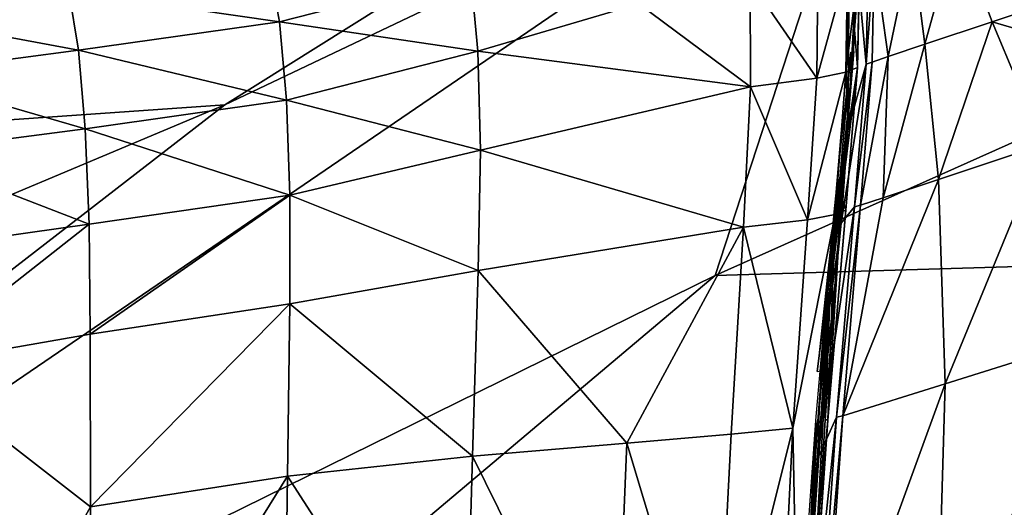
# Model space of a CAD drawing. Units: inches. Extents: x -16.4 to 38.8, y -10 to 46.2.
# Drawn here: x 16.2 to 19.4, y 39.2 to 40.8 of the extents above; entities that cross this region are included whole.
import ezdxf

# ---------------------------------------------------------------- set-up
doc = ezdxf.new("R2010")
doc.units = ezdxf.units.IN
doc.header["$MEASUREMENT"] = 0
doc.layers.add('SEAT-FABRIC', color=5, linetype='Continuous')

msp = doc.modelspace()

# ---------------------------------------------------------------- linework, layer by layer
at = {"layer": 'SEAT-FABRIC'}
for points in [[(19.0515, 42.2013, 8.0503), (20.71, 42.5859, 8.0144), (11.3071, 40.2436, 8.0148)], [(17.3265, 41.7028, 7.9843), (11.3071, 40.2436, 8.0148), (20.71, 42.5859, 8.0144)], [(17.0553, 41.7294, 8.0932), (19.0515, 42.2013, 8.0503), (11.3067, 40.2748, 8.0515)], [(11.3071, 40.2436, 8.0148), (11.3067, 40.2748, 8.0515), (19.0515, 42.2013, 8.0503)], [(16.8455, 40.5464, 7.9119), (11.8394, 40.197, 7.9242), (19.2189, 42.0327, 7.9242)], [(18.9788, 41.5615, 7.9151), (16.8455, 40.5464, 7.9119), (19.2189, 42.0327, 7.9242)], [(11.3067, 40.2748, 8.0515), (12.4868, 40.592, 8.0865), (17.0553, 41.7294, 8.0932)], [(13.381, 40.8336, 8.134), (17.0553, 41.7294, 8.0932), (12.4868, 40.592, 8.0865)], [(11.3071, 40.2436, 8.0148), (17.3265, 41.7028, 7.9843), (11.8374, 40.3384, 7.9843)], [(12.2363, 40.3849, 7.9529), (11.8374, 40.3384, 7.9843), (17.3265, 41.7028, 7.9843)], [(17.3265, 41.7028, 7.9843), (15.0737, 41.0761, 7.9488), (12.2363, 40.3849, 7.9529)], [(12.0206, 36.8115, 7.905), (16.8455, 40.5464, 7.9119), (18.9788, 41.5615, 7.9151)], [(18.9788, 41.5615, 7.9151), (18.4635, 39.9825, 7.9075), (12.0206, 36.8115, 7.905)], [(18.9788, 41.5615, 7.9151), (20.9583, 41.0992, 7.9096), (18.4635, 39.9825, 7.9075)], [(18.9414, 41.0184, 17.0101), (18.9242, 40.7939, 17.0191), (18.9027, 41.3229, 16.8668)], [(18.9087, 41.2852, 16.8833), (18.9027, 41.3229, 16.8668), (18.9242, 40.7939, 17.0191)], [(18.9087, 41.2852, 16.8833), (18.9242, 40.7939, 17.0191), (18.9005, 41.2792, 16.8729)], [(19.261, 41.1278, 16.8068), (19.1125, 41.0785, 16.8948), (19.1558, 40.7456, 16.9633)], [(19.1558, 40.7456, 16.9633), (19.3781, 40.8201, 16.8669), (19.261, 41.1278, 16.8068)], [(19.261, 41.1278, 16.8068), (19.3781, 40.8201, 16.8669), (19.736, 40.9402, 16.7175)], [(27.1803, 40.2413, 7.9051), (18.4635, 39.9825, 7.9075), (20.9583, 41.0992, 7.9096)], [(19.1125, 41.0785, 16.8948), (18.9885, 41.0362, 16.9686), (19.0352, 40.705, 17.0178)], [(19.0352, 40.705, 17.0178), (19.1558, 40.7456, 16.9633), (19.1125, 41.0785, 16.8948)], [(17.0259, 40.8201, 18.5253), (16.9901, 41.0144, 18.5005), (16.3309, 40.9213, 19.1855)], [(16.9901, 41.0144, 18.5005), (17.0259, 40.8201, 18.5253), (17.6563, 40.9816, 18.0091)], [(18.895, 40.6532, 17.2038), (18.9333, 40.6696, 17.1025), (18.9405, 41.0189, 17.0317)], [(18.9405, 41.0189, 17.0317), (18.9004, 41.0028, 17.136), (18.895, 40.6532, 17.2038)], [(18.9309, 41.0112, 16.962), (18.9061, 40.9993, 16.9469), (18.9017, 40.462, 17.0608)], [(18.9017, 40.462, 17.0608), (18.962, 40.6803, 17.0456), (18.9309, 41.0112, 16.962)], [(18.9242, 40.7939, 17.0191), (18.9414, 41.0184, 17.0101), (18.9338, 40.6702, 17.0809)], [(18.9692, 41.0284, 16.9736), (18.9309, 41.0112, 16.962), (18.962, 40.6803, 17.0456)], [(18.9414, 41.0184, 17.0101), (18.9405, 41.0189, 17.0317), (18.9333, 40.6696, 17.1025)], [(18.9333, 40.6696, 17.1025), (18.9338, 40.6702, 17.0809), (18.9414, 41.0184, 17.0101)], [(18.962, 40.6803, 17.0456), (18.9819, 40.6871, 17.0415), (18.9885, 41.0362, 16.9686)], [(18.9885, 41.0362, 16.9686), (18.9692, 41.0284, 16.9736), (18.962, 40.6803, 17.0456)], [(18.9819, 40.6871, 17.0415), (19.0352, 40.705, 17.0178), (18.9885, 41.0362, 16.9686)], [(17.6802, 40.7232, 18.0464), (17.6563, 40.9816, 18.0091), (17.0259, 40.8201, 18.5253)], [(17.6563, 40.9816, 18.0091), (17.6802, 40.7232, 18.0464), (18.2124, 40.8789, 17.6779)], [(18.7996, 40.6341, 17.3117), (18.8026, 40.9832, 17.2483), (18.5799, 40.9537, 17.4204)], [(18.7996, 40.6341, 17.3117), (18.895, 40.6532, 17.2038), (18.9004, 41.0028, 17.136)], [(18.9004, 41.0028, 17.136), (18.8026, 40.9832, 17.2483), (18.7996, 40.6341, 17.3117)], [(18.8965, 40.6577, 17.0164), (18.9017, 40.462, 17.0608), (18.9061, 40.9993, 16.9469)], [(18.5807, 40.6055, 17.4767), (18.5799, 40.9537, 17.4204), (18.2124, 40.8789, 17.6779)], [(18.5799, 40.9537, 17.4204), (18.5807, 40.6055, 17.4767), (18.7996, 40.6341, 17.3117)], [(20.1126, 40.604, 16.7257), (19.736, 40.9402, 16.7175), (19.3781, 40.8201, 16.8669)], [(16.3634, 40.7261, 19.2011), (16.3309, 40.9213, 19.1855), (15.7353, 40.8431, 19.967)], [(16.3309, 40.9213, 19.1855), (16.3634, 40.7261, 19.2011), (17.0259, 40.8201, 18.5253)], [(18.5807, 40.6055, 17.4767), (18.2124, 40.8789, 17.6779), (17.6802, 40.7232, 18.0464)], [(15.7353, 40.8431, 19.967), (15.7648, 40.6475, 19.9769), (16.3634, 40.7261, 19.2011)], [(17.0492, 40.561, 18.5515), (17.0259, 40.8201, 18.5253), (16.3634, 40.7261, 19.2011)], [(17.0259, 40.8201, 18.5253), (17.0492, 40.561, 18.5515), (17.6802, 40.7232, 18.0464)], [(19.3781, 40.8201, 16.8669), (19.1558, 40.7456, 16.9633), (19.2013, 40.3, 17.0177)], [(19.2013, 40.3, 17.0177), (19.5478, 40.4155, 16.9044), (19.3781, 40.8201, 16.8669)], [(19.3781, 40.8201, 16.8669), (19.5478, 40.4155, 16.9044), (20.1126, 40.604, 16.7257)], [(18.9242, 40.7939, 17.0191), (18.9338, 40.6702, 17.0809), (18.8812, 40.2407, 17.0984)], [(18.921, 40.7224, 17.032), (18.9242, 40.7939, 17.0191), (18.8812, 40.2407, 17.0984)], [(19.1558, 40.7456, 16.9633), (19.0352, 40.705, 17.0178), (19.0183, 40.2392, 17.0801)], [(19.0183, 40.2392, 17.0801), (19.2013, 40.3, 17.0177), (19.1558, 40.7456, 16.9633)], [(16.3852, 40.4668, 19.2187), (16.3634, 40.7261, 19.2011), (15.7648, 40.6475, 19.9769)], [(16.3634, 40.7261, 19.2011), (16.3852, 40.4668, 19.2187), (17.0492, 40.561, 18.5515)], [(17.689, 40.3965, 18.0843), (17.6802, 40.7232, 18.0464), (17.0492, 40.561, 18.5515)], [(17.6802, 40.7232, 18.0464), (17.689, 40.3965, 18.0843), (18.5807, 40.6055, 17.4767)], [(18.921, 40.7224, 17.032), (18.8812, 40.2407, 17.0984), (18.843, 39.9307, 17.1222)], [(18.921, 40.7224, 17.032), (18.843, 39.9307, 17.1222), (18.9117, 40.7194, 17.0209)], [(18.843, 39.9307, 17.1222), (18.8563, 40.1927, 17.0769), (18.9117, 40.7194, 17.0209)], [(18.962, 40.6803, 17.0456), (18.9017, 40.462, 17.0608), (18.8792, 40.1554, 17.0991)], [(18.8792, 40.1554, 17.0991), (18.9235, 40.2093, 17.1085), (18.962, 40.6803, 17.0456)], [(18.9819, 40.6871, 17.0415), (18.962, 40.6803, 17.0456), (18.9235, 40.2093, 17.1085)], [(18.9235, 40.2093, 17.1085), (18.944, 40.215, 17.1056), (18.9819, 40.6871, 17.0415)], [(19.0352, 40.705, 17.0178), (18.9819, 40.6871, 17.0415), (18.944, 40.215, 17.1056)], [(18.944, 40.215, 17.1056), (19.0183, 40.2392, 17.0801), (19.0352, 40.705, 17.0178)], [(15.7648, 40.6475, 19.9769), (15.7852, 40.3884, 19.9887), (16.3852, 40.4668, 19.2187)], [(18.7691, 40.1667, 17.3683), (18.8603, 40.1835, 17.2632), (18.895, 40.6532, 17.2038)], [(18.895, 40.6532, 17.2038), (18.7996, 40.6341, 17.3117), (18.7691, 40.1667, 17.3683)], [(18.9017, 40.462, 17.0608), (18.8965, 40.6577, 17.0164), (18.8563, 40.1927, 17.0769)], [(18.9333, 40.6696, 17.1025), (18.895, 40.6532, 17.2038), (18.8603, 40.1835, 17.2632)], [(18.8603, 40.1835, 17.2632), (18.8951, 40.1985, 17.164), (18.9333, 40.6696, 17.1025)], [(18.8952, 40.1997, 17.1424), (18.8812, 40.2407, 17.0984), (18.9338, 40.6702, 17.0809)], [(18.9338, 40.6702, 17.0809), (18.9333, 40.6696, 17.1025), (18.8951, 40.1985, 17.164)], [(18.8951, 40.1985, 17.164), (18.8952, 40.1997, 17.1424), (18.9338, 40.6702, 17.0809)], [(18.7691, 40.1667, 17.3683), (18.7996, 40.6341, 17.3117), (18.5807, 40.6055, 17.4767)], [(18.5571, 40.1417, 17.5288), (18.5807, 40.6055, 17.4767), (17.689, 40.3965, 18.0843)], [(18.5807, 40.6055, 17.4767), (18.5571, 40.1417, 17.5288), (18.7691, 40.1667, 17.3683)], [(17.0606, 40.2474, 18.5801), (17.0492, 40.561, 18.5515), (16.3852, 40.4668, 19.2187)], [(17.0492, 40.561, 18.5515), (17.0606, 40.2474, 18.5801), (17.689, 40.3965, 18.0843)], [(11.9305, 38.4779, 7.9091), (11.8394, 40.197, 7.9242), (16.8455, 40.5464, 7.9119)], [(12.0206, 36.8115, 7.905), (11.9305, 38.4779, 7.9091), (16.8455, 40.5464, 7.9119)], [(16.3976, 40.1516, 19.2392), (16.3852, 40.4668, 19.2187), (15.7852, 40.3884, 19.9887)], [(16.3852, 40.4668, 19.2187), (16.3976, 40.1516, 19.2392), (17.0606, 40.2474, 18.5801)], [(18.8131, 39.6677, 17.1415), (18.9017, 40.462, 17.0608), (18.8009, 39.6661, 17.133)], [(18.9017, 40.462, 17.0608), (18.8563, 40.1927, 17.0769), (18.8009, 39.6661, 17.133)], [(18.8131, 39.6677, 17.1415), (18.8792, 40.1554, 17.0991), (18.9017, 40.462, 17.0608)], [(15.7852, 40.3884, 19.9887), (15.7976, 40.0669, 20.0033), (16.3976, 40.1516, 19.2392)], [(17.6821, 39.9989, 18.1238), (17.689, 40.3965, 18.0843), (17.0606, 40.2474, 18.5801)], [(17.689, 40.3965, 18.0843), (17.6821, 39.9989, 18.1238), (18.5571, 40.1417, 17.5288)], [(19.5478, 40.4155, 16.9044), (19.2013, 40.3, 17.0177), (19.2227, 39.6246, 17.0665)], [(19.2227, 39.6246, 17.0665), (19.6893, 39.7715, 16.9423), (19.5478, 40.4155, 16.9044)], [(19.2013, 40.3, 17.0177), (19.0183, 40.2392, 17.0801), (18.8847, 39.5199, 17.1598)], [(18.8847, 39.5199, 17.1598), (19.2227, 39.6246, 17.0665), (19.2013, 40.3, 17.0177)], [(18.4635, 39.9825, 7.9075), (27.1803, 40.2413, 7.9051), (12.084, 34.6048, 7.903)], [(27.1803, 40.2413, 7.9051), (33.6874, 38.7027, 7.903), (12.084, 34.6048, 7.903)], [(17.0606, 40.2474, 18.5801), (16.3976, 40.1516, 19.2392), (16.4015, 39.7888, 19.2635)], [(16.4015, 39.7888, 19.2635), (17.0606, 39.8896, 18.6121), (17.0606, 40.2474, 18.5801)], [(17.0606, 40.2474, 18.5801), (17.0606, 39.8896, 18.6121), (17.6821, 39.9989, 18.1238)], [(18.8355, 39.5066, 17.1937), (18.8271, 39.5066, 17.1721), (18.8812, 40.2407, 17.0984)], [(18.8271, 39.5066, 17.1721), (18.843, 39.9307, 17.1222), (18.8812, 40.2407, 17.0984)], [(18.8812, 40.2407, 17.0984), (18.8952, 40.1997, 17.1424), (18.8355, 39.5066, 17.1937)], [(19.0183, 40.2392, 17.0801), (18.944, 40.215, 17.1056), (18.8847, 39.5199, 17.1598)], [(18.7998, 39.4606, 17.1427), (18.7956, 39.5039, 17.1275), (18.8563, 40.1927, 17.0769)], [(18.8563, 40.1927, 17.0769), (18.843, 39.9307, 17.1222), (18.7998, 39.4606, 17.1427)], [(18.8001, 39.3747, 17.1543), (18.8638, 39.5152, 17.1615), (18.9235, 40.2093, 17.1085)], [(18.9235, 40.2093, 17.1085), (18.8792, 40.1554, 17.0991), (18.8001, 39.3747, 17.1543)], [(18.8359, 39.5051, 17.2153), (18.8355, 39.5066, 17.1937), (18.8952, 40.1997, 17.1424)], [(18.8952, 40.1997, 17.1424), (18.8951, 40.1985, 17.164), (18.8359, 39.5051, 17.2153)], [(18.8603, 40.1835, 17.2632), (18.8359, 39.5051, 17.2153), (18.8951, 40.1985, 17.164)], [(18.944, 40.215, 17.1056), (18.9235, 40.2093, 17.1085), (18.8638, 39.5152, 17.1615)], [(18.8638, 39.5152, 17.1615), (18.8847, 39.5199, 17.1598), (18.944, 40.215, 17.1056)], [(18.7197, 39.4791, 17.4167), (18.7691, 40.1667, 17.3683), (18.5571, 40.1417, 17.5288)], [(18.8603, 40.1835, 17.2632), (18.7691, 40.1667, 17.3683), (18.7197, 39.4791, 17.4167)], [(18.7197, 39.4791, 17.4167), (18.7396, 38.4791, 17.3526), (18.8603, 40.1835, 17.2632)], [(18.8359, 39.5051, 17.2153), (18.8603, 40.1835, 17.2632), (18.7396, 38.4791, 17.3526)], [(16.3976, 40.1516, 19.2392), (15.7976, 40.0669, 20.0033), (15.8034, 39.6842, 20.0214)], [(15.8034, 39.6842, 20.0214), (16.4015, 39.7888, 19.2635), (16.3976, 40.1516, 19.2392)], [(18.1719, 39.4297, 17.8139), (18.5571, 40.1417, 17.5288), (17.6821, 39.9989, 18.1238)], [(18.5571, 40.1417, 17.5288), (18.1719, 39.4297, 17.8139), (18.5163, 39.4593, 17.5746)], [(18.5571, 40.1417, 17.5288), (18.5163, 39.4593, 17.5746), (18.7197, 39.4791, 17.4167)], [(18.8131, 39.6677, 17.1415), (18.8001, 39.3747, 17.1543), (18.8792, 40.1554, 17.0991)], [(17.6631, 39.3867, 18.1615), (17.6821, 39.9989, 18.1238), (17.0606, 39.8896, 18.6121)], [(17.6821, 39.9989, 18.1238), (17.6631, 39.3867, 18.1615), (18.1719, 39.4297, 17.8139)], [(12.084, 34.6048, 7.903), (12.0206, 36.8115, 7.905), (18.4635, 39.9825, 7.9075)], [(18.7647, 38.4903, 17.2339), (18.7441, 38.4911, 17.1929), (18.843, 39.9307, 17.1222)], [(18.7998, 39.4606, 17.1427), (18.843, 39.9307, 17.1222), (18.7441, 38.4911, 17.1929)], [(18.843, 39.9307, 17.1222), (18.8271, 39.5066, 17.1721), (18.7647, 38.4903, 17.2339)], [(17.0606, 39.8896, 18.6121), (16.4015, 39.7888, 19.2635), (16.403, 39.2187, 19.2887)], [(16.403, 39.2187, 19.2887), (17.0525, 39.3199, 18.6441), (17.0606, 39.8896, 18.6121)], [(17.0606, 39.8896, 18.6121), (17.0525, 39.3199, 18.6441), (17.6631, 39.3867, 18.1615)], [(15.8034, 39.6842, 20.0214), (16.403, 39.2187, 19.2887), (16.4015, 39.7888, 19.2635)], [(19.1936, 38.6024, 17.1181), (19.7217, 38.7455, 17.0036), (19.6893, 39.7715, 16.9423)], [(19.6893, 39.7715, 16.9423), (19.2227, 39.6246, 17.0665), (19.1936, 38.6024, 17.1181)], [(16.403, 39.2187, 19.2887), (15.8034, 39.6842, 20.0214), (15.8272, 38.1882, 20.0583)], [(19.2227, 39.6246, 17.0665), (18.8847, 39.5199, 17.1598), (18.8141, 38.5013, 17.2028)], [(18.8141, 38.5013, 17.2028), (19.1936, 38.6024, 17.1181), (19.2227, 39.6246, 17.0665)], [(18.7458, 38.395, 17.1889), (18.7929, 38.4976, 17.2033), (18.8638, 39.5152, 17.1615)], [(18.8638, 39.5152, 17.1615), (18.8001, 39.3747, 17.1543), (18.7458, 38.395, 17.1889)], [(18.7929, 38.4976, 17.2033), (18.8141, 38.5013, 17.2028), (18.8847, 39.5199, 17.1598)], [(18.8847, 39.5199, 17.1598), (18.8638, 39.5152, 17.1615), (18.7929, 38.4976, 17.2033)], [(18.5163, 39.4593, 17.5746), (18.465, 38.4553, 17.6121), (18.7197, 39.4791, 17.4167)], [(18.5969, 37.0335, 17.4827), (18.7197, 39.4791, 17.4167), (18.465, 38.4553, 17.6121)], [(18.7396, 38.4791, 17.3526), (18.7197, 39.4791, 17.4167), (18.5969, 37.0335, 17.4827)], [(18.7441, 38.4911, 17.1929), (18.7242, 38.4907, 17.1671), (18.7956, 39.5039, 17.1275)], [(18.7396, 38.4791, 17.3526), (18.7656, 38.4887, 17.2555), (18.8359, 39.5051, 17.2153)], [(18.7956, 39.5039, 17.1275), (18.7998, 39.4606, 17.1427), (18.7441, 38.4911, 17.1929)], [(18.8271, 39.5066, 17.1721), (18.8355, 39.5066, 17.1937), (18.7647, 38.4903, 17.2339)], [(18.7656, 38.4887, 17.2555), (18.7647, 38.4903, 17.2339), (18.8355, 39.5066, 17.1937)], [(18.8355, 39.5066, 17.1937), (18.8359, 39.5051, 17.2153), (18.7656, 38.4887, 17.2555)], [(18.465, 38.4553, 17.6121), (18.5163, 39.4593, 17.5746), (18.1719, 39.4297, 17.8139)], [(18.1318, 38.4373, 17.8496), (18.1719, 39.4297, 17.8139), (17.6631, 39.3867, 18.1615)], [(18.1719, 39.4297, 17.8139), (18.1318, 38.4373, 17.8496), (18.465, 38.4553, 17.6121)], [(17.6355, 38.4159, 18.1943), (17.6631, 39.3867, 18.1615), (17.0525, 39.3199, 18.6441)], [(17.6631, 39.3867, 18.1615), (17.6355, 38.4159, 18.1943), (18.1318, 38.4373, 17.8496)], [(18.6598, 37.3155, 17.2102), (18.8001, 39.3747, 17.1543), (18.6476, 37.3154, 17.2011)], [(18.6598, 37.3155, 17.2102), (18.7458, 38.395, 17.1889), (18.8001, 39.3747, 17.1543)], [(17.0525, 39.3199, 18.6441), (16.403, 39.2187, 19.2887), (16.4081, 38.2819, 19.3117)], [(16.4081, 38.2819, 19.3117), (17.0397, 38.3708, 18.6728), (17.0525, 39.3199, 18.6441)], [(17.0525, 39.3199, 18.6441), (17.0397, 38.3708, 18.6728), (17.6355, 38.4159, 18.1943)], [(15.8272, 38.1882, 20.0583), (16.4081, 38.2819, 19.3117), (16.403, 39.2187, 19.2887)]]:
    msp.add_3dface(points, dxfattribs=at)

doc.saveas('drawing.dxf')
